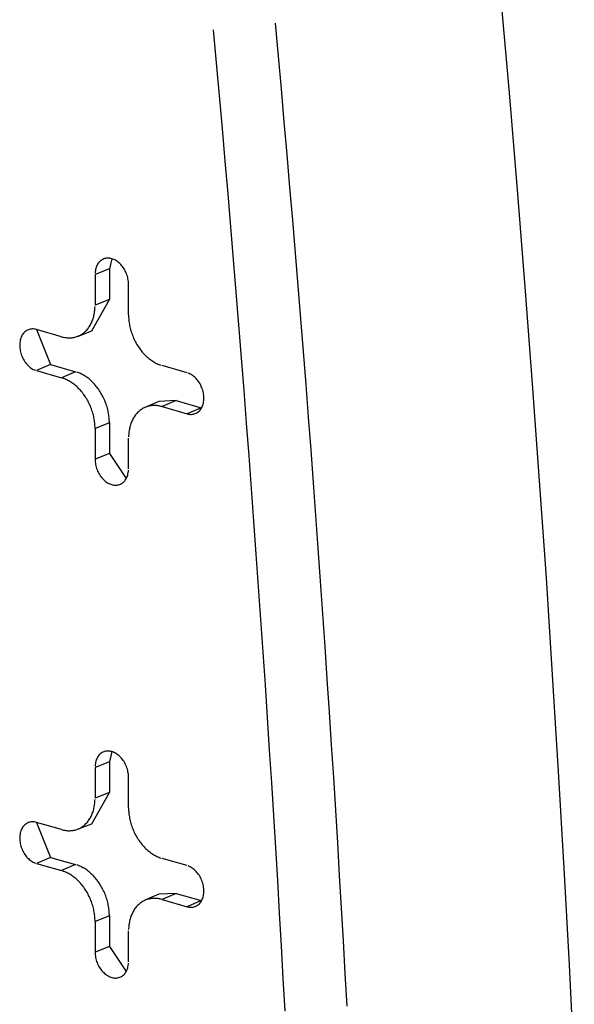
# Model space of a CAD drawing. Units: inches. Extents: x -2.2 to 31.7, y 0.3 to 22.2.
# Drawn here: x 16.5 to 16.6, y 14.6 to 14.8 of the extents above; entities that cross this region are included whole.
import ezdxf

# ---------------------------------------------------------------- set-up
doc = ezdxf.new("R2010")
doc.units = ezdxf.units.IN
doc.header["$LTSCALE"] = 0.5
doc.header["$MEASUREMENT"] = 0
doc.layers.add('60', color=7, linetype='Continuous')

msp = doc.modelspace()

# ---------------------------------------------------------------- linework, layer by layer
at = {"layer": '60', "color": 52, "linetype": 'Continuous'}
for p, q in [((16.47392, 14.75208), (16.47333, 14.74978)), ((16.47333, 14.74978), (16.47005, 14.74849)), ((16.47333, 14.74978), (16.47333, 14.74273)), ((16.47005, 14.74849), (16.47005, 14.74144)), ((16.47771, 14.73924), (16.47771, 14.74629)), ((16.46929, 14.73556), (16.47333, 14.74273)), ((16.47333, 14.74273), (16.47005, 14.74144)), ((16.46239, 14.73424), (16.45665, 14.73589)), ((16.45668, 14.73588), (16.45986, 14.72788)), ((16.46605, 14.73433), (16.46929, 14.73556)), ((16.45986, 14.72788), (16.45665, 14.72649)), ((16.45665, 14.72649), (16.46239, 14.72484)), ((16.45986, 14.72788), (16.46561, 14.72623)), ((16.49112, 14.726), (16.48537, 14.72764)), ((16.46561, 14.72623), (16.46239, 14.72484)), ((16.48859, 14.71964), (16.48466, 14.71945)), ((16.48859, 14.71964), (16.48537, 14.71825)), ((16.48859, 14.71964), (16.49433, 14.71799)), ((16.48466, 14.71945), (16.48148, 14.71806)), ((16.48537, 14.71825), (16.49112, 14.7166)), ((16.49433, 14.71799), (16.49112, 14.7166)), ((16.49433, 14.71799), (16.49442, 14.71797)), ((16.47333, 14.71454), (16.47005, 14.71325)), ((16.47005, 14.71325), (16.47005, 14.7062)), ((16.47333, 14.71454), (16.47333, 14.70749)), ((16.47771, 14.704), (16.47771, 14.71105)), ((16.47333, 14.70749), (16.47005, 14.7062)), ((16.47333, 14.70749), (16.47718, 14.70177)), ((16.47392, 14.63931), (16.47333, 14.63701)), ((16.47333, 14.63701), (16.47005, 14.63572)), ((16.47333, 14.63701), (16.47333, 14.62997)), ((16.47005, 14.63572), (16.47005, 14.62867)), ((16.47771, 14.62648), (16.47771, 14.63352)), ((16.46929, 14.62279), (16.47333, 14.62997)), ((16.47333, 14.62997), (16.47005, 14.62867)), ((16.46239, 14.62148), (16.45665, 14.62313)), ((16.45668, 14.62312), (16.45986, 14.61512)), ((16.46605, 14.62157), (16.46929, 14.62279)), ((16.45986, 14.61512), (16.45665, 14.61373)), ((16.45665, 14.61373), (16.46239, 14.61208)), ((16.45986, 14.61512), (16.46561, 14.61347)), ((16.49112, 14.61323), (16.48537, 14.61488)), ((16.46561, 14.61347), (16.46239, 14.61208)), ((16.48466, 14.60669), (16.48148, 14.6053)), ((16.48859, 14.60688), (16.48466, 14.60669)), ((16.48859, 14.60688), (16.48537, 14.60548)), ((16.48537, 14.60548), (16.49112, 14.60384)), ((16.48859, 14.60688), (16.49433, 14.60523)), ((16.49433, 14.60523), (16.49112, 14.60384)), ((16.49433, 14.60523), (16.49442, 14.6052)), ((16.47333, 14.60177), (16.47005, 14.60048)), ((16.47005, 14.60048), (16.47005, 14.59344)), ((16.47333, 14.60177), (16.47333, 14.59473)), ((16.47771, 14.59124), (16.47771, 14.59829)), ((16.47333, 14.59473), (16.47005, 14.59344)), ((16.47333, 14.59473), (16.47718, 14.58901))]:
    msp.add_line(p, q, dxfattribs=at)
for points in [[(16.57968, 14.56844, 0), (16.57857, 14.59053, 0), (16.57737, 14.61264, 0), (16.57609, 14.63477, 0), (16.57473, 14.65691, 0), (16.57329, 14.67907, 0), (16.57176, 14.70124, 0), (16.57015, 14.72343, 0), (16.56846, 14.74563, 0), (16.56669, 14.76785, 0), (16.56484, 14.79007, 0), (16.5629, 14.81232, 0)], [(16.5277, 14.58107, 0), (16.52729, 14.58854, 0), (16.52687, 14.59601, 0), (16.52645, 14.60349, 0), (16.52601, 14.61097, 0), (16.52556, 14.61845, 0), (16.5251, 14.62593, 0), (16.52464, 14.63341, 0), (16.52416, 14.6409, 0), (16.52368, 14.64838, 0), (16.52318, 14.65587, 0), (16.52268, 14.66336, 0), (16.52216, 14.67085, 0), (16.52164, 14.67835, 0), (16.52111, 14.68584, 0), (16.52057, 14.69334, 0), (16.52002, 14.70084, 0), (16.51946, 14.70834, 0), (16.51889, 14.71584, 0), (16.51831, 14.72334, 0), (16.51772, 14.73085, 0), (16.51712, 14.73836, 0), (16.51651, 14.74586, 0), (16.5159, 14.75337, 0), (16.51527, 14.76089, 0), (16.51464, 14.7684, 0), (16.51399, 14.77591, 0), (16.51334, 14.78343, 0), (16.51267, 14.79094, 0), (16.512, 14.79846, 0), (16.51132, 14.80598, 0)], [(16.51352, 14.57996, 0), (16.51311, 14.58742, 0), (16.51269, 14.59488, 0), (16.51227, 14.60234, 0), (16.51183, 14.6098, 0), (16.51138, 14.61727, 0), (16.51093, 14.62473, 0), (16.51046, 14.6322, 0), (16.50999, 14.63967, 0), (16.5095, 14.64714, 0), (16.50901, 14.65462, 0), (16.50851, 14.66209, 0), (16.50799, 14.66957, 0), (16.50747, 14.67705, 0), (16.50694, 14.68453, 0), (16.5064, 14.69201, 0), (16.50585, 14.69949, 0), (16.50529, 14.70698, 0), (16.50472, 14.71447, 0), (16.50414, 14.72195, 0), (16.50356, 14.72944, 0), (16.50296, 14.73694, 0), (16.50235, 14.74443, 0), (16.50174, 14.75192, 0), (16.50111, 14.75942, 0), (16.50048, 14.76692, 0), (16.49984, 14.77442, 0), (16.49918, 14.78192, 0), (16.49852, 14.78942, 0), (16.49785, 14.79692, 0), (16.49717, 14.80443, 0)], [(16.47771, 14.74629, 0), (16.47771, 14.74658, 0), (16.47768, 14.74688, 0), (16.47765, 14.74719, 0), (16.47759, 14.74749, 0), (16.47753, 14.74779, 0), (16.47745, 14.74809, 0), (16.47735, 14.74839, 0), (16.47724, 14.74869, 0), (16.47712, 14.74898, 0), (16.47698, 14.74926, 0), (16.47684, 14.74953, 0), (16.47668, 14.7498, 0), (16.47651, 14.75006, 0), (16.47633, 14.75031, 0), (16.47614, 14.75054, 0), (16.47594, 14.75076, 0), (16.47573, 14.75097, 0), (16.47551, 14.75117, 0), (16.47529, 14.75135, 0), (16.47507, 14.75152, 0), (16.47484, 14.75166, 0), (16.4746, 14.7518, 0), (16.47436, 14.75191, 0), (16.47412, 14.75201, 0), (16.47388, 14.75208, 0), (16.47364, 14.75214, 0), (16.4734, 14.75219, 0), (16.47317, 14.75221, 0), (16.47293, 14.75221, 0), (16.4727, 14.75219, 0), (16.47247, 14.75216, 0), (16.47225, 14.75211, 0), (16.47204, 14.75203, 0), (16.47183, 14.75194, 0), (16.47163, 14.75183, 0), (16.47144, 14.75171, 0), (16.47126, 14.75156, 0), (16.47109, 14.7514, 0), (16.47093, 14.75123, 0), (16.47079, 14.75104, 0), (16.47065, 14.75083, 0), (16.47053, 14.75061, 0), (16.47042, 14.75038, 0), (16.47032, 14.75014, 0), (16.47024, 14.74988, 0), (16.47017, 14.74962, 0), (16.47012, 14.74935, 0), (16.47008, 14.74907, 0), (16.47006, 14.74878, 0)], [(16.46239, 14.73424, 0), (16.46263, 14.73417, 0), (16.46287, 14.73412, 0), (16.46311, 14.73407, 0), (16.46335, 14.73404, 0), (16.46359, 14.73401, 0), (16.46383, 14.73399, 0), (16.46406, 14.73399, 0), (16.4643, 14.73399, 0), (16.46453, 14.734, 0), (16.46476, 14.73402, 0), (16.46499, 14.73405, 0), (16.46521, 14.73409, 0), (16.46544, 14.73414, 0), (16.46565, 14.7342, 0), (16.46587, 14.73427, 0), (16.46608, 14.73434, 0), (16.46629, 14.73443, 0), (16.4665, 14.73452, 0), (16.4667, 14.73463, 0), (16.4669, 14.73474, 0), (16.46709, 14.73486, 0), (16.46728, 14.73499, 0), (16.46746, 14.73513, 0), (16.46764, 14.73528, 0), (16.46781, 14.73544, 0), (16.46798, 14.7356, 0), (16.46814, 14.73577, 0), (16.4683, 14.73595, 0), (16.46845, 14.73614, 0), (16.46859, 14.73633, 0), (16.46873, 14.73654, 0), (16.46886, 14.73674, 0), (16.46899, 14.73696, 0), (16.46911, 14.73718, 0), (16.46922, 14.73741, 0), (16.46932, 14.73765, 0), (16.46942, 14.73789, 0), (16.46952, 14.73813, 0), (16.4696, 14.73838, 0), (16.46968, 14.73864, 0), (16.46975, 14.7389, 0), (16.46981, 14.73917, 0), (16.46987, 14.73944, 0), (16.46992, 14.73972, 0), (16.46996, 14.73999, 0), (16.46999, 14.74028, 0), (16.47002, 14.74056, 0), (16.47004, 14.74085, 0), (16.47005, 14.74114, 0)], [(16.47771, 14.73924, 0), (16.47772, 14.73894, 0), (16.47773, 14.73864, 0), (16.47775, 14.73835, 0), (16.47777, 14.73804, 0), (16.47781, 14.73774, 0), (16.47785, 14.73744, 0), (16.4779, 14.73714, 0), (16.47795, 14.73683, 0), (16.47802, 14.73653, 0), (16.47809, 14.73623, 0), (16.47817, 14.73593, 0), (16.47825, 14.73563, 0), (16.47834, 14.73533, 0), (16.47844, 14.73503, 0), (16.47855, 14.73473, 0), (16.47866, 14.73444, 0), (16.47878, 14.73415, 0), (16.47891, 14.73386, 0), (16.47904, 14.73358, 0), (16.47918, 14.7333, 0), (16.47932, 14.73302, 0), (16.47947, 14.73274, 0), (16.47963, 14.73248, 0), (16.47979, 14.73221, 0), (16.47996, 14.73195, 0), (16.48013, 14.7317, 0), (16.48031, 14.73145, 0), (16.48049, 14.7312, 0), (16.48068, 14.73096, 0), (16.48087, 14.73073, 0), (16.48107, 14.7305, 0), (16.48127, 14.73028, 0), (16.48148, 14.73007, 0), (16.48168, 14.72987, 0), (16.4819, 14.72967, 0), (16.48211, 14.72947, 0), (16.48233, 14.72929, 0), (16.48255, 14.72911, 0), (16.48278, 14.72894, 0), (16.48301, 14.72878, 0), (16.48324, 14.72863, 0), (16.48347, 14.72849, 0), (16.4837, 14.72835, 0), (16.48394, 14.72822, 0), (16.48418, 14.7281, 0), (16.48441, 14.72799, 0), (16.48465, 14.72789, 0), (16.48489, 14.7278, 0), (16.48513, 14.72772, 0)], [(16.45665, 14.73589, 0), (16.45641, 14.73595, 0), (16.45617, 14.73599, 0), (16.45593, 14.73601, 0), (16.4557, 14.73601, 0), (16.45546, 14.736, 0), (16.45524, 14.73596, 0), (16.45502, 14.73591, 0), (16.4548, 14.73584, 0), (16.4546, 14.73575, 0), (16.4544, 14.73564, 0), (16.45421, 14.73551, 0), (16.45403, 14.73537, 0), (16.45386, 14.73521, 0), (16.4537, 14.73503, 0), (16.45355, 14.73484, 0), (16.45341, 14.73464, 0), (16.45329, 14.73442, 0), (16.45318, 14.73418, 0), (16.45309, 14.73394, 0), (16.45301, 14.73369, 0), (16.45294, 14.73342, 0), (16.45289, 14.73315, 0), (16.45285, 14.73287, 0), (16.45283, 14.73258, 0), (16.45282, 14.73229, 0), (16.45283, 14.73199, 0), (16.45285, 14.73169, 0), (16.45289, 14.73139, 0), (16.45294, 14.73109, 0), (16.45301, 14.73078, 0), (16.45309, 14.73048, 0), (16.45318, 14.73018, 0), (16.45329, 14.72989, 0), (16.45341, 14.7296, 0), (16.45355, 14.72932, 0), (16.4537, 14.72904, 0), (16.45386, 14.72877, 0), (16.45403, 14.72852, 0), (16.45421, 14.72827, 0), (16.4544, 14.72803, 0), (16.4546, 14.72781, 0), (16.4548, 14.7276, 0), (16.45502, 14.72741, 0), (16.45524, 14.72723, 0), (16.45546, 14.72706, 0), (16.4557, 14.72691, 0), (16.45593, 14.72678, 0), (16.45617, 14.72667, 0), (16.45641, 14.72657, 0)], [(16.47005, 14.71325, 0), (16.47005, 14.71354, 0), (16.47004, 14.71384, 0), (16.47002, 14.71414, 0), (16.46999, 14.71444, 0), (16.46996, 14.71474, 0), (16.46992, 14.71505, 0), (16.46987, 14.71535, 0), (16.46981, 14.71565, 0), (16.46975, 14.71596, 0), (16.46968, 14.71626, 0), (16.4696, 14.71656, 0), (16.46952, 14.71686, 0), (16.46942, 14.71716, 0), (16.46932, 14.71746, 0), (16.46922, 14.71775, 0), (16.46911, 14.71805, 0), (16.46899, 14.71834, 0), (16.46886, 14.71862, 0), (16.46873, 14.71891, 0), (16.46859, 14.71919, 0), (16.46845, 14.71947, 0), (16.4683, 14.71974, 0), (16.46814, 14.72001, 0), (16.46798, 14.72028, 0), (16.46781, 14.72054, 0), (16.46764, 14.72079, 0), (16.46746, 14.72104, 0), (16.46728, 14.72128, 0), (16.46709, 14.72152, 0), (16.4669, 14.72176, 0), (16.4667, 14.72198, 0), (16.4665, 14.7222, 0), (16.46629, 14.72241, 0), (16.46608, 14.72262, 0), (16.46587, 14.72282, 0), (16.46565, 14.72301, 0), (16.46544, 14.7232, 0), (16.46521, 14.72337, 0), (16.46499, 14.72354, 0), (16.46476, 14.7237, 0), (16.46453, 14.72386, 0), (16.4643, 14.724, 0), (16.46406, 14.72414, 0), (16.46383, 14.72426, 0), (16.46359, 14.72438, 0), (16.46335, 14.72449, 0), (16.46311, 14.72459, 0), (16.46287, 14.72469, 0), (16.46263, 14.72477, 0)], [(16.47333, 14.71454, 0), (16.47333, 14.71484, 0), (16.47332, 14.71514, 0), (16.4733, 14.71544, 0), (16.47327, 14.71574, 0), (16.47324, 14.71605, 0), (16.4732, 14.71635, 0), (16.47315, 14.71666, 0), (16.47309, 14.71696, 0), (16.47303, 14.71727, 0), (16.47296, 14.71758, 0), (16.47288, 14.71788, 0), (16.47279, 14.71818, 0), (16.4727, 14.71848, 0), (16.4726, 14.71878, 0), (16.47249, 14.71908, 0), (16.47238, 14.71938, 0), (16.47226, 14.71967, 0), (16.47213, 14.71996, 0), (16.472, 14.72025, 0), (16.47186, 14.72053, 0), (16.47171, 14.72081, 0), (16.47156, 14.72109, 0), (16.4714, 14.72136, 0), (16.47124, 14.72163, 0), (16.47107, 14.72189, 0), (16.4709, 14.72215, 0), (16.47072, 14.7224, 0), (16.47053, 14.72265, 0), (16.47034, 14.72289, 0), (16.47015, 14.72312, 0), (16.46995, 14.72335, 0), (16.46975, 14.72357, 0), (16.46954, 14.72379, 0), (16.46933, 14.72399, 0), (16.46912, 14.72419, 0), (16.4689, 14.72439, 0), (16.46868, 14.72457, 0), (16.46845, 14.72475, 0), (16.46822, 14.72492, 0), (16.468, 14.72509, 0), (16.46776, 14.72524, 0), (16.46753, 14.72539, 0), (16.46729, 14.72552, 0), (16.46706, 14.72565, 0), (16.46682, 14.72577, 0), (16.46658, 14.72588, 0), (16.46633, 14.72598, 0), (16.46609, 14.72608, 0), (16.46585, 14.72616, 0)], [(16.49112, 14.7166, 0), (16.49136, 14.71654, 0), (16.4916, 14.7165, 0), (16.49184, 14.71648, 0), (16.49207, 14.71647, 0), (16.4923, 14.71649, 0), (16.49253, 14.71652, 0), (16.49275, 14.71658, 0), (16.49297, 14.71665, 0), (16.49317, 14.71674, 0), (16.49337, 14.71685, 0), (16.49356, 14.71698, 0), (16.49374, 14.71712, 0), (16.49391, 14.71728, 0), (16.49407, 14.71745, 0), (16.49422, 14.71765, 0), (16.49435, 14.71785, 0), (16.49448, 14.71807, 0), (16.49459, 14.7183, 0), (16.49468, 14.71854, 0), (16.49476, 14.7188, 0), (16.49483, 14.71906, 0), (16.49488, 14.71934, 0), (16.49492, 14.71962, 0), (16.49494, 14.7199, 0), (16.49495, 14.7202, 0), (16.49494, 14.72049, 0), (16.49492, 14.72079, 0), (16.49488, 14.7211, 0), (16.49483, 14.7214, 0), (16.49476, 14.7217, 0), (16.49468, 14.722, 0), (16.49459, 14.7223, 0), (16.49448, 14.7226, 0), (16.49435, 14.72289, 0), (16.49422, 14.72317, 0), (16.49407, 14.72344, 0), (16.49391, 14.72371, 0), (16.49374, 14.72397, 0), (16.49356, 14.72422, 0), (16.49337, 14.72445, 0), (16.49317, 14.72467, 0), (16.49297, 14.72488, 0), (16.49275, 14.72508, 0), (16.49253, 14.72526, 0), (16.4923, 14.72543, 0), (16.49207, 14.72557, 0), (16.49184, 14.72571, 0), (16.4916, 14.72582, 0), (16.49136, 14.72592, 0)], [(16.48537, 14.71825, 0), (16.48513, 14.71831, 0), (16.48489, 14.71837, 0), (16.48465, 14.71841, 0), (16.48441, 14.71845, 0), (16.48418, 14.71848, 0), (16.48394, 14.71849, 0), (16.4837, 14.7185, 0), (16.48347, 14.7185, 0), (16.48324, 14.71849, 0), (16.48301, 14.71847, 0), (16.48278, 14.71844, 0), (16.48255, 14.7184, 0), (16.48233, 14.71835, 0), (16.48211, 14.71829, 0), (16.4819, 14.71822, 0), (16.48168, 14.71814, 0), (16.48148, 14.71806, 0), (16.48127, 14.71796, 0), (16.48107, 14.71786, 0), (16.48087, 14.71774, 0), (16.48068, 14.71762, 0), (16.48049, 14.71749, 0), (16.48031, 14.71735, 0), (16.48013, 14.71721, 0), (16.47996, 14.71705, 0), (16.47979, 14.71689, 0), (16.47963, 14.71671, 0), (16.47947, 14.71653, 0), (16.47932, 14.71635, 0), (16.47918, 14.71615, 0), (16.47904, 14.71595, 0), (16.47891, 14.71574, 0), (16.47878, 14.71553, 0), (16.47866, 14.7153, 0), (16.47855, 14.71508, 0), (16.47844, 14.71484, 0), (16.47834, 14.7146, 0), (16.47825, 14.71435, 0), (16.47817, 14.7141, 0), (16.47809, 14.71384, 0), (16.47802, 14.71358, 0), (16.47795, 14.71332, 0), (16.4779, 14.71305, 0), (16.47785, 14.71277, 0), (16.47781, 14.71249, 0), (16.47777, 14.71221, 0), (16.47775, 14.71192, 0), (16.47773, 14.71163, 0), (16.47772, 14.71134, 0)], [(16.47005, 14.7062, 0), (16.47006, 14.7059, 0), (16.47008, 14.7056, 0), (16.47012, 14.7053, 0), (16.47017, 14.705, 0), (16.47024, 14.70469, 0), (16.47032, 14.70439, 0), (16.47042, 14.70409, 0), (16.47053, 14.7038, 0), (16.47065, 14.70351, 0), (16.47079, 14.70323, 0), (16.47093, 14.70295, 0), (16.47109, 14.70269, 0), (16.47126, 14.70243, 0), (16.47144, 14.70218, 0), (16.47163, 14.70195, 0), (16.47183, 14.70172, 0), (16.47204, 14.70151, 0), (16.47225, 14.70132, 0), (16.47247, 14.70114, 0), (16.4727, 14.70097, 0), (16.47293, 14.70082, 0), (16.47317, 14.70069, 0), (16.4734, 14.70058, 0), (16.47364, 14.70048, 0), (16.47388, 14.7004, 0), (16.47412, 14.70034, 0), (16.47436, 14.7003, 0), (16.4746, 14.70028, 0), (16.47484, 14.70028, 0), (16.47507, 14.70029, 0), (16.47529, 14.70033, 0), (16.47551, 14.70038, 0), (16.47573, 14.70045, 0), (16.47594, 14.70054, 0), (16.47614, 14.70065, 0), (16.47633, 14.70078, 0), (16.47651, 14.70092, 0), (16.47668, 14.70108, 0), (16.47684, 14.70126, 0), (16.47698, 14.70145, 0), (16.47712, 14.70165, 0), (16.47724, 14.70187, 0), (16.47735, 14.7021, 0), (16.47745, 14.70235, 0), (16.47753, 14.7026, 0), (16.47759, 14.70287, 0), (16.47765, 14.70314, 0), (16.47768, 14.70342, 0), (16.47771, 14.70371, 0)], [(16.47771, 14.63352, 0), (16.47771, 14.63382, 0), (16.47768, 14.63412, 0), (16.47765, 14.63442, 0), (16.47759, 14.63473, 0), (16.47753, 14.63503, 0), (16.47745, 14.63533, 0), (16.47735, 14.63563, 0), (16.47724, 14.63592, 0), (16.47712, 14.63621, 0), (16.47698, 14.6365, 0), (16.47684, 14.63677, 0), (16.47668, 14.63704, 0), (16.47651, 14.6373, 0), (16.47633, 14.63754, 0), (16.47614, 14.63778, 0), (16.47594, 14.638, 0), (16.47573, 14.63821, 0), (16.47551, 14.63841, 0), (16.47529, 14.63859, 0), (16.47507, 14.63875, 0), (16.47484, 14.6389, 0), (16.4746, 14.63903, 0), (16.47436, 14.63915, 0), (16.47412, 14.63924, 0), (16.47388, 14.63932, 0), (16.47364, 14.63938, 0), (16.4734, 14.63942, 0), (16.47317, 14.63944, 0), (16.47293, 14.63945, 0), (16.4727, 14.63943, 0), (16.47247, 14.6394, 0), (16.47225, 14.63934, 0), (16.47204, 14.63927, 0), (16.47183, 14.63918, 0), (16.47163, 14.63907, 0), (16.47144, 14.63894, 0), (16.47126, 14.6388, 0), (16.47109, 14.63864, 0), (16.47093, 14.63847, 0), (16.47079, 14.63827, 0), (16.47065, 14.63807, 0), (16.47053, 14.63785, 0), (16.47042, 14.63762, 0), (16.47032, 14.63737, 0), (16.47024, 14.63712, 0), (16.47017, 14.63686, 0), (16.47012, 14.63658, 0), (16.47008, 14.6363, 0), (16.47006, 14.63602, 0)], [(16.46239, 14.62148, 0), (16.46263, 14.62141, 0), (16.46287, 14.62136, 0), (16.46311, 14.62131, 0), (16.46335, 14.62127, 0), (16.46359, 14.62125, 0), (16.46383, 14.62123, 0), (16.46406, 14.62122, 0), (16.4643, 14.62122, 0), (16.46453, 14.62124, 0), (16.46476, 14.62126, 0), (16.46499, 14.62129, 0), (16.46521, 14.62133, 0), (16.46544, 14.62138, 0), (16.46565, 14.62143, 0), (16.46587, 14.6215, 0), (16.46608, 14.62158, 0), (16.46629, 14.62167, 0), (16.4665, 14.62176, 0), (16.4667, 14.62187, 0), (16.4669, 14.62198, 0), (16.46709, 14.6221, 0), (16.46728, 14.62223, 0), (16.46746, 14.62237, 0), (16.46764, 14.62252, 0), (16.46781, 14.62267, 0), (16.46798, 14.62284, 0), (16.46814, 14.62301, 0), (16.4683, 14.62319, 0), (16.46845, 14.62338, 0), (16.46859, 14.62357, 0), (16.46873, 14.62377, 0), (16.46886, 14.62398, 0), (16.46899, 14.6242, 0), (16.46911, 14.62442, 0), (16.46922, 14.62465, 0), (16.46932, 14.62488, 0), (16.46942, 14.62512, 0), (16.46952, 14.62537, 0), (16.4696, 14.62562, 0), (16.46968, 14.62588, 0), (16.46975, 14.62614, 0), (16.46981, 14.62641, 0), (16.46987, 14.62668, 0), (16.46992, 14.62695, 0), (16.46996, 14.62723, 0), (16.46999, 14.62751, 0), (16.47002, 14.6278, 0), (16.47004, 14.62809, 0), (16.47005, 14.62838, 0)], [(16.47771, 14.62648, 0), (16.47772, 14.62618, 0), (16.47773, 14.62588, 0), (16.47775, 14.62558, 0), (16.47777, 14.62528, 0), (16.47781, 14.62498, 0), (16.47785, 14.62468, 0), (16.4779, 14.62437, 0), (16.47795, 14.62407, 0), (16.47802, 14.62377, 0), (16.47809, 14.62346, 0), (16.47817, 14.62316, 0), (16.47825, 14.62286, 0), (16.47834, 14.62256, 0), (16.47844, 14.62227, 0), (16.47855, 14.62197, 0), (16.47866, 14.62168, 0), (16.47878, 14.62139, 0), (16.47891, 14.6211, 0), (16.47904, 14.62081, 0), (16.47918, 14.62053, 0), (16.47932, 14.62026, 0), (16.47947, 14.61998, 0), (16.47963, 14.61971, 0), (16.47979, 14.61945, 0), (16.47996, 14.61919, 0), (16.48013, 14.61893, 0), (16.48031, 14.61868, 0), (16.48049, 14.61844, 0), (16.48068, 14.6182, 0), (16.48087, 14.61797, 0), (16.48107, 14.61774, 0), (16.48127, 14.61752, 0), (16.48148, 14.61731, 0), (16.48168, 14.6171, 0), (16.4819, 14.6169, 0), (16.48211, 14.61671, 0), (16.48233, 14.61653, 0), (16.48255, 14.61635, 0), (16.48278, 14.61618, 0), (16.48301, 14.61602, 0), (16.48324, 14.61587, 0), (16.48347, 14.61572, 0), (16.4837, 14.61559, 0), (16.48394, 14.61546, 0), (16.48418, 14.61534, 0), (16.48441, 14.61523, 0), (16.48465, 14.61513, 0), (16.48489, 14.61504, 0), (16.48513, 14.61495, 0)], [(16.45665, 14.62313, 0), (16.45641, 14.62318, 0), (16.45617, 14.62323, 0), (16.45593, 14.62325, 0), (16.4557, 14.62325, 0), (16.45546, 14.62323, 0), (16.45524, 14.6232, 0), (16.45502, 14.62315, 0), (16.4548, 14.62307, 0), (16.4546, 14.62298, 0), (16.4544, 14.62287, 0), (16.45421, 14.62275, 0), (16.45403, 14.6226, 0), (16.45386, 14.62244, 0), (16.4537, 14.62227, 0), (16.45355, 14.62208, 0), (16.45341, 14.62187, 0), (16.45329, 14.62165, 0), (16.45318, 14.62142, 0), (16.45309, 14.62118, 0), (16.45301, 14.62092, 0), (16.45294, 14.62066, 0), (16.45289, 14.62039, 0), (16.45285, 14.62011, 0), (16.45283, 14.61982, 0), (16.45282, 14.61953, 0), (16.45283, 14.61923, 0), (16.45285, 14.61893, 0), (16.45289, 14.61863, 0), (16.45294, 14.61832, 0), (16.45301, 14.61802, 0), (16.45309, 14.61772, 0), (16.45318, 14.61742, 0), (16.45329, 14.61713, 0), (16.45341, 14.61684, 0), (16.45355, 14.61655, 0), (16.4537, 14.61628, 0), (16.45386, 14.61601, 0), (16.45403, 14.61575, 0), (16.45421, 14.61551, 0), (16.4544, 14.61527, 0), (16.4546, 14.61505, 0), (16.4548, 14.61484, 0), (16.45502, 14.61464, 0), (16.45524, 14.61446, 0), (16.45546, 14.6143, 0), (16.4557, 14.61415, 0), (16.45593, 14.61402, 0), (16.45617, 14.6139, 0), (16.45641, 14.61381, 0)], [(16.47005, 14.60048, 0), (16.47005, 14.60078, 0), (16.47004, 14.60108, 0), (16.47002, 14.60138, 0), (16.46999, 14.60168, 0), (16.46996, 14.60198, 0), (16.46992, 14.60228, 0), (16.46987, 14.60259, 0), (16.46981, 14.60289, 0), (16.46975, 14.60319, 0), (16.46968, 14.6035, 0), (16.4696, 14.6038, 0), (16.46952, 14.6041, 0), (16.46942, 14.6044, 0), (16.46932, 14.60469, 0), (16.46922, 14.60499, 0), (16.46911, 14.60528, 0), (16.46899, 14.60557, 0), (16.46886, 14.60586, 0), (16.46873, 14.60615, 0), (16.46859, 14.60643, 0), (16.46845, 14.6067, 0), (16.4683, 14.60698, 0), (16.46814, 14.60725, 0), (16.46798, 14.60751, 0), (16.46781, 14.60777, 0), (16.46764, 14.60803, 0), (16.46746, 14.60828, 0), (16.46728, 14.60852, 0), (16.46709, 14.60876, 0), (16.4669, 14.60899, 0), (16.4667, 14.60922, 0), (16.4665, 14.60944, 0), (16.46629, 14.60965, 0), (16.46608, 14.60986, 0), (16.46587, 14.61006, 0), (16.46565, 14.61025, 0), (16.46544, 14.61043, 0), (16.46521, 14.61061, 0), (16.46499, 14.61078, 0), (16.46476, 14.61094, 0), (16.46453, 14.61109, 0), (16.4643, 14.61124, 0), (16.46406, 14.61137, 0), (16.46383, 14.6115, 0), (16.46359, 14.61162, 0), (16.46335, 14.61173, 0), (16.46311, 14.61183, 0), (16.46287, 14.61192, 0), (16.46263, 14.61201, 0)], [(16.47333, 14.60177, 0), (16.47333, 14.60207, 0), (16.47332, 14.60237, 0), (16.4733, 14.60268, 0), (16.47327, 14.60298, 0), (16.47324, 14.60328, 0), (16.4732, 14.60359, 0), (16.47315, 14.6039, 0), (16.47309, 14.6042, 0), (16.47303, 14.60451, 0), (16.47296, 14.60481, 0), (16.47288, 14.60512, 0), (16.47279, 14.60542, 0), (16.4727, 14.60572, 0), (16.4726, 14.60602, 0), (16.47249, 14.60632, 0), (16.47238, 14.60662, 0), (16.47226, 14.60691, 0), (16.47213, 14.6072, 0), (16.472, 14.60749, 0), (16.47186, 14.60777, 0), (16.47171, 14.60805, 0), (16.47156, 14.60833, 0), (16.4714, 14.6086, 0), (16.47124, 14.60886, 0), (16.47107, 14.60913, 0), (16.4709, 14.60938, 0), (16.47072, 14.60964, 0), (16.47053, 14.60988, 0), (16.47034, 14.61012, 0), (16.47015, 14.61036, 0), (16.46995, 14.61059, 0), (16.46975, 14.61081, 0), (16.46954, 14.61102, 0), (16.46933, 14.61123, 0), (16.46912, 14.61143, 0), (16.4689, 14.61162, 0), (16.46868, 14.61181, 0), (16.46845, 14.61199, 0), (16.46822, 14.61216, 0), (16.468, 14.61232, 0), (16.46776, 14.61248, 0), (16.46753, 14.61262, 0), (16.46729, 14.61276, 0), (16.46706, 14.61289, 0), (16.46682, 14.61301, 0), (16.46658, 14.61312, 0), (16.46633, 14.61322, 0), (16.46609, 14.61331, 0), (16.46585, 14.6134, 0)], [(16.49112, 14.60384, 0), (16.49136, 14.60378, 0), (16.4916, 14.60373, 0), (16.49184, 14.60371, 0), (16.49207, 14.60371, 0), (16.4923, 14.60373, 0), (16.49253, 14.60376, 0), (16.49275, 14.60381, 0), (16.49297, 14.60389, 0), (16.49317, 14.60398, 0), (16.49337, 14.60409, 0), (16.49356, 14.60421, 0), (16.49374, 14.60436, 0), (16.49391, 14.60452, 0), (16.49407, 14.60469, 0), (16.49422, 14.60488, 0), (16.49435, 14.60509, 0), (16.49448, 14.60531, 0), (16.49459, 14.60554, 0), (16.49468, 14.60578, 0), (16.49476, 14.60604, 0), (16.49483, 14.6063, 0), (16.49488, 14.60657, 0), (16.49492, 14.60685, 0), (16.49494, 14.60714, 0), (16.49495, 14.60743, 0), (16.49494, 14.60773, 0), (16.49492, 14.60803, 0), (16.49488, 14.60833, 0), (16.49483, 14.60864, 0), (16.49476, 14.60894, 0), (16.49468, 14.60924, 0), (16.49459, 14.60954, 0), (16.49448, 14.60983, 0), (16.49435, 14.61012, 0), (16.49422, 14.61041, 0), (16.49407, 14.61068, 0), (16.49391, 14.61095, 0), (16.49374, 14.61121, 0), (16.49356, 14.61145, 0), (16.49337, 14.61169, 0), (16.49317, 14.61191, 0), (16.49297, 14.61212, 0), (16.49275, 14.61232, 0), (16.49253, 14.6125, 0), (16.4923, 14.61266, 0), (16.49207, 14.61281, 0), (16.49184, 14.61294, 0), (16.4916, 14.61306, 0), (16.49136, 14.61315, 0)], [(16.48537, 14.60548, 0), (16.48513, 14.60555, 0), (16.48489, 14.6056, 0), (16.48465, 14.60565, 0), (16.48441, 14.60569, 0), (16.48418, 14.60571, 0), (16.48394, 14.60573, 0), (16.4837, 14.60574, 0), (16.48347, 14.60574, 0), (16.48324, 14.60572, 0), (16.48301, 14.6057, 0), (16.48278, 14.60567, 0), (16.48255, 14.60563, 0), (16.48233, 14.60558, 0), (16.48211, 14.60553, 0), (16.4819, 14.60546, 0), (16.48168, 14.60538, 0), (16.48148, 14.60529, 0), (16.48127, 14.6052, 0), (16.48107, 14.60509, 0), (16.48087, 14.60498, 0), (16.48068, 14.60486, 0), (16.48049, 14.60473, 0), (16.48031, 14.60459, 0), (16.48013, 14.60444, 0), (16.47996, 14.60429, 0), (16.47979, 14.60412, 0), (16.47963, 14.60395, 0), (16.47947, 14.60377, 0), (16.47932, 14.60358, 0), (16.47918, 14.60339, 0), (16.47904, 14.60319, 0), (16.47891, 14.60298, 0), (16.47878, 14.60276, 0), (16.47866, 14.60254, 0), (16.47855, 14.60231, 0), (16.47844, 14.60208, 0), (16.47834, 14.60184, 0), (16.47825, 14.60159, 0), (16.47817, 14.60134, 0), (16.47809, 14.60108, 0), (16.47802, 14.60082, 0), (16.47795, 14.60055, 0), (16.4779, 14.60028, 0), (16.47785, 14.60001, 0), (16.47781, 14.59973, 0), (16.47777, 14.59945, 0), (16.47775, 14.59916, 0), (16.47773, 14.59887, 0), (16.47772, 14.59858, 0)], [(16.47005, 14.59344, 0), (16.47006, 14.59314, 0), (16.47008, 14.59284, 0), (16.47012, 14.59254, 0), (16.47017, 14.59223, 0), (16.47024, 14.59193, 0), (16.47032, 14.59163, 0), (16.47042, 14.59133, 0), (16.47053, 14.59104, 0), (16.47065, 14.59075, 0), (16.47079, 14.59046, 0), (16.47093, 14.59019, 0), (16.47109, 14.58992, 0), (16.47126, 14.58966, 0), (16.47144, 14.58942, 0), (16.47163, 14.58918, 0), (16.47183, 14.58896, 0), (16.47204, 14.58875, 0), (16.47225, 14.58855, 0), (16.47247, 14.58837, 0), (16.4727, 14.58821, 0), (16.47293, 14.58806, 0), (16.47317, 14.58793, 0), (16.4734, 14.58781, 0), (16.47364, 14.58772, 0), (16.47388, 14.58764, 0), (16.47412, 14.58758, 0), (16.47436, 14.58754, 0), (16.4746, 14.58752, 0), (16.47484, 14.58751, 0), (16.47507, 14.58753, 0), (16.47529, 14.58756, 0), (16.47551, 14.58762, 0), (16.47573, 14.58769, 0), (16.47594, 14.58778, 0), (16.47614, 14.58789, 0), (16.47633, 14.58802, 0), (16.47651, 14.58816, 0), (16.47668, 14.58832, 0), (16.47684, 14.5885, 0), (16.47698, 14.58869, 0), (16.47712, 14.58889, 0), (16.47724, 14.58911, 0), (16.47735, 14.58934, 0), (16.47745, 14.58959, 0), (16.47753, 14.58984, 0), (16.47759, 14.5901, 0), (16.47765, 14.59038, 0), (16.47768, 14.59066, 0), (16.47771, 14.59094, 0)]]:
    msp.add_polyline3d(points, dxfattribs=at)

doc.saveas('drawing.dxf')
